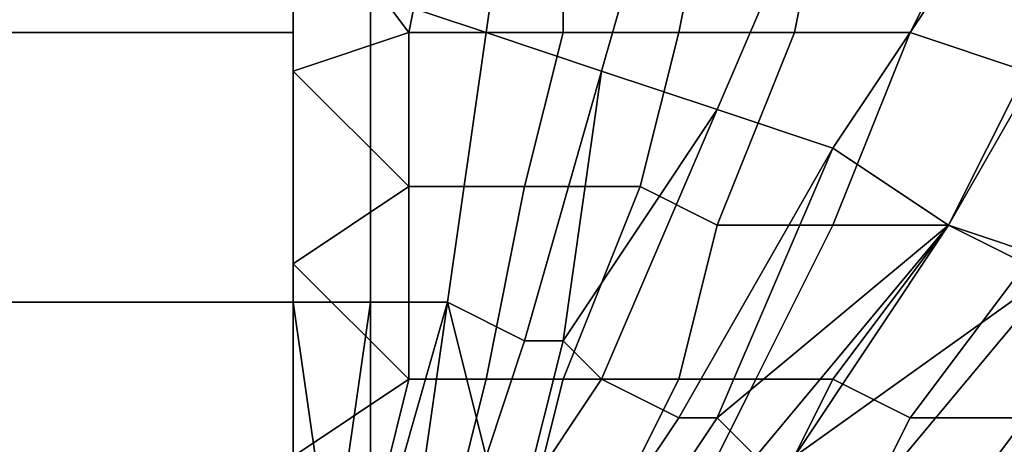
# Model space of a CAD drawing. Extents: x -0.062 to 0.114, y -0.173 to 0.042.
# Drawn here: x 0.089 to 0.092, y -0.083 to -0.082 of the extents above; entities that cross this region are included whole.
import ezdxf

# ---------------------------------------------------------------- set-up
doc = ezdxf.new("R2010")
doc.units = 0
doc.layers.add('CHROME_1', color=7, linetype='CONTINUOUS')

msp = doc.modelspace()

# ---------------------------------------------------------------- linework, layer by layer
at = {"layer": 'CHROME_1'}
for points in [[(0.0799, -0.0798, 0.0357), (0.0825, -0.0845, 0.0355), (0.0899, -0.0797, 0.0357)], [(0.0825, -0.0845, 0.0355), (0.0899, -0.0844, 0.0355), (0.0899, -0.0797, 0.0357)], [(0.0904, -0.0823, 0.0356), (0.0905, -0.0816, 0.0356), (0.0902, -0.0815, 0.0356), (0.0901, -0.0822, 0.0356)], [(0.0838, -0.0816, 0.0115), (0.0899, -0.0816, 0.0116), (0.0899, -0.0823, 0.0123), (0.0838, -0.0823, 0.0122)], [(0.0907, -0.0824, 0.0356), (0.0909, -0.0817, 0.0356), (0.0905, -0.0816, 0.0356), (0.0904, -0.0823, 0.0356)], [(0.091, -0.0825, 0.0356), (0.0913, -0.0818, 0.0356), (0.0909, -0.0817, 0.0356), (0.0907, -0.0824, 0.0356)], [(0.0903, -0.0818, 0.0118), (0.0902, -0.0823, 0.0122), (0.0899, -0.0819, 0.0119)], [(0.0906, -0.0823, 0.0122), (0.0902, -0.0823, 0.0122), (0.0903, -0.0818, 0.0118), (0.0906, -0.0818, 0.0118)], [(0.0909, -0.0823, 0.0123), (0.0906, -0.0823, 0.0122), (0.0906, -0.0818, 0.0118), (0.091, -0.0818, 0.0118)], [(0.0912, -0.0823, 0.0123), (0.0909, -0.0823, 0.0123), (0.091, -0.0818, 0.0118), (0.0913, -0.0818, 0.0119)], [(0.0913, -0.0826, 0.0356), (0.0917, -0.082, 0.0356), (0.0913, -0.0818, 0.0356), (0.091, -0.0825, 0.0356)], [(0.0915, -0.0823, 0.0124), (0.0912, -0.0823, 0.0123), (0.0913, -0.0818, 0.0119), (0.0917, -0.0819, 0.0119)], [(0.0899, -0.0819, 0.0119), (0.0902, -0.0823, 0.0122), (0.0899, -0.0824, 0.0124)], [(0.0918, -0.0824, 0.0124), (0.0915, -0.0823, 0.0124), (0.0917, -0.0819, 0.0119), (0.092, -0.0819, 0.012)], [(0.0916, -0.0828, 0.0356), (0.092, -0.0821, 0.0356), (0.0917, -0.082, 0.0356), (0.0913, -0.0826, 0.0356)], [(0.0919, -0.0829, 0.0356), (0.0924, -0.0823, 0.0356), (0.092, -0.0821, 0.0356), (0.0916, -0.0828, 0.0356)], [(0.0901, -0.083, 0.0356), (0.0901, -0.0822, 0.0356), (0.0899, -0.0822, 0.0356), (0.0899, -0.083, 0.0356)], [(0.0903, -0.083, 0.0356), (0.0904, -0.0823, 0.0356), (0.0901, -0.0822, 0.0356), (0.0901, -0.083, 0.0356)], [(0.0838, -0.0823, 0.0122), (0.0899, -0.0823, 0.0123), (0.0899, -0.083, 0.013), (0.0838, -0.083, 0.0129)], [(0.0902, -0.0827, 0.0127), (0.0899, -0.0824, 0.0124), (0.0902, -0.0823, 0.0122)], [(0.0905, -0.0827, 0.0127), (0.0902, -0.0827, 0.0127), (0.0902, -0.0823, 0.0122), (0.0906, -0.0823, 0.0122)], [(0.0905, -0.0831, 0.0356), (0.0907, -0.0824, 0.0356), (0.0904, -0.0823, 0.0356), (0.0903, -0.083, 0.0356)], [(0.0908, -0.0827, 0.0127), (0.0905, -0.0827, 0.0127), (0.0906, -0.0823, 0.0122), (0.0909, -0.0823, 0.0123)], [(0.091, -0.0828, 0.0128), (0.0908, -0.0827, 0.0127), (0.0909, -0.0823, 0.0123), (0.0912, -0.0823, 0.0123)], [(0.0913, -0.0828, 0.0128), (0.091, -0.0828, 0.0128), (0.0912, -0.0823, 0.0123), (0.0915, -0.0823, 0.0124)], [(0.0916, -0.0828, 0.0129), (0.0913, -0.0828, 0.0128), (0.0915, -0.0823, 0.0124), (0.0918, -0.0824, 0.0124)], [(0.0902, -0.0827, 0.0127), (0.0899, -0.0829, 0.0129), (0.0899, -0.0824, 0.0124)], [(0.0907, -0.0824, 0.0356), (0.0905, -0.0831, 0.0356), (0.0906, -0.0831, 0.0355)], [(0.0906, -0.0831, 0.0355), (0.091, -0.0825, 0.0356), (0.0907, -0.0824, 0.0356)], [(0.0918, -0.0829, 0.0129), (0.0916, -0.0828, 0.0129), (0.0918, -0.0824, 0.0124), (0.0921, -0.0824, 0.0125)], [(0.0906, -0.0831, 0.0355), (0.0907, -0.0832, 0.0355), (0.091, -0.0825, 0.0356)], [(0.0909, -0.0833, 0.0355), (0.0913, -0.0826, 0.0356), (0.091, -0.0825, 0.0356), (0.0907, -0.0832, 0.0355)], [(0.0913, -0.0826, 0.0356), (0.0909, -0.0833, 0.0355), (0.091, -0.0833, 0.0355)], [(0.091, -0.0833, 0.0355), (0.0916, -0.0828, 0.0356), (0.0913, -0.0826, 0.0356)], [(0.0902, -0.0827, 0.0127), (0.0902, -0.0832, 0.0132), (0.0899, -0.0829, 0.0129)], [(0.0904, -0.0832, 0.0132), (0.0902, -0.0832, 0.0132), (0.0902, -0.0827, 0.0127), (0.0905, -0.0827, 0.0127)], [(0.0906, -0.0832, 0.0132), (0.0904, -0.0832, 0.0132), (0.0905, -0.0827, 0.0127), (0.0908, -0.0827, 0.0127)], [(0.0909, -0.0832, 0.0132), (0.0906, -0.0832, 0.0132), (0.0908, -0.0827, 0.0127), (0.091, -0.0828, 0.0128)], [(0.0911, -0.0832, 0.0133), (0.0909, -0.0832, 0.0132), (0.091, -0.0828, 0.0128), (0.0913, -0.0828, 0.0128)], [(0.091, -0.0833, 0.0355), (0.0911, -0.0834, 0.0355), (0.0916, -0.0828, 0.0356)], [(0.0913, -0.0832, 0.0133), (0.0911, -0.0832, 0.0133), (0.0913, -0.0828, 0.0128), (0.0916, -0.0828, 0.0129)], [(0.0916, -0.0828, 0.0356), (0.0911, -0.0834, 0.0355), (0.0912, -0.0834, 0.0355)], [(0.0912, -0.0834, 0.0355), (0.0919, -0.0829, 0.0356), (0.0916, -0.0828, 0.0356)], [(0.0915, -0.0833, 0.0134), (0.0913, -0.0832, 0.0133), (0.0916, -0.0828, 0.0129), (0.0918, -0.0829, 0.0129)], [(0.0899, -0.0829, 0.0129), (0.0902, -0.0832, 0.0132), (0.0899, -0.0834, 0.0134)], [(0.0912, -0.0834, 0.0355), (0.0914, -0.0835, 0.0355), (0.0919, -0.0829, 0.0356)], [(0.0916, -0.0836, 0.0355), (0.0922, -0.0831, 0.0356), (0.0919, -0.0829, 0.0356), (0.0914, -0.0835, 0.0355)], [(0.0918, -0.0833, 0.0134), (0.0915, -0.0833, 0.0134), (0.0918, -0.0829, 0.0129), (0.0921, -0.0829, 0.013)], [(0.0838, -0.083, 0.0129), (0.0899, -0.083, 0.013), (0.0899, -0.0836, 0.0137), (0.0838, -0.0837, 0.0137)], [(0.0899, -0.083, 0.0356), (0.0899, -0.0837, 0.0355), (0.09, -0.0837, 0.0355)], [(0.09, -0.0837, 0.0355), (0.0901, -0.083, 0.0356), (0.0899, -0.083, 0.0356)], [(0.0901, -0.083, 0.0356), (0.09, -0.0837, 0.0355), (0.0901, -0.0837, 0.0355)], [(0.09, -0.0837, 0.0355), (0.09, -0.0837, 0.0355), (0.0901, -0.083, 0.0356)], [(0.0903, -0.083, 0.0356), (0.0901, -0.0837, 0.0355), (0.0902, -0.0837, 0.0355)], [(0.0901, -0.0837, 0.0355), (0.0901, -0.0837, 0.0355), (0.0903, -0.083, 0.0356)], [(0.0901, -0.0837, 0.0355), (0.0903, -0.083, 0.0356), (0.0901, -0.083, 0.0356)], [(0.0903, -0.083, 0.0356), (0.0902, -0.0837, 0.0355), (0.0904, -0.0834, 0.0355)], [(0.0904, -0.0834, 0.0355), (0.0905, -0.0831, 0.0356), (0.0903, -0.083, 0.0356)], [(0.0905, -0.0835, 0.0355), (0.0906, -0.0831, 0.0355), (0.0905, -0.0831, 0.0356), (0.0904, -0.0834, 0.0355)], [(0.0905, -0.0835, 0.0355), (0.0907, -0.0832, 0.0355), (0.0906, -0.0831, 0.0355), (0.0905, -0.0835, 0.0355)], [(0.0922, -0.0831, 0.0356), (0.0916, -0.0836, 0.0355), (0.0917, -0.0837, 0.0355)], [(0.0917, -0.0837, 0.0355), (0.0926, -0.0832, 0.0355), (0.0922, -0.0831, 0.0356)], [(0.0902, -0.0832, 0.0132), (0.0901, -0.0836, 0.0137), (0.0899, -0.0834, 0.0134)], [(0.0903, -0.0836, 0.0137), (0.0901, -0.0836, 0.0137), (0.0902, -0.0832, 0.0132), (0.0904, -0.0832, 0.0132)], [(0.0905, -0.0836, 0.0137), (0.0903, -0.0836, 0.0137), (0.0904, -0.0832, 0.0132), (0.0906, -0.0832, 0.0132)], [(0.0907, -0.0836, 0.0137), (0.0905, -0.0836, 0.0137), (0.0906, -0.0832, 0.0132), (0.0909, -0.0832, 0.0132)], [(0.0907, -0.0836, 0.0355), (0.0909, -0.0833, 0.0355), (0.0907, -0.0832, 0.0355), (0.0905, -0.0835, 0.0355)], [(0.0909, -0.0836, 0.0138), (0.0907, -0.0836, 0.0137), (0.0909, -0.0832, 0.0132), (0.0911, -0.0832, 0.0133)], [(0.0911, -0.0836, 0.0138), (0.0909, -0.0836, 0.0138), (0.0911, -0.0832, 0.0133), (0.0913, -0.0832, 0.0133)], [(0.0913, -0.0837, 0.0138), (0.0911, -0.0836, 0.0138), (0.0913, -0.0832, 0.0133), (0.0915, -0.0833, 0.0134)], [(0.0917, -0.0837, 0.0355), (0.0919, -0.0837, 0.0355), (0.0926, -0.0832, 0.0355)], [(0.0908, -0.0836, 0.0355), (0.091, -0.0833, 0.0355), (0.0909, -0.0833, 0.0355), (0.0907, -0.0836, 0.0355)], [(0.0909, -0.0837, 0.0355), (0.0911, -0.0834, 0.0355), (0.091, -0.0833, 0.0355), (0.0908, -0.0836, 0.0355)], [(0.0915, -0.0837, 0.0139), (0.0913, -0.0837, 0.0138), (0.0915, -0.0833, 0.0134), (0.0918, -0.0833, 0.0134)], [(0.0917, -0.0837, 0.0139), (0.0915, -0.0837, 0.0139), (0.0918, -0.0833, 0.0134), (0.092, -0.0834, 0.0135)]]:
    msp.add_3dface(points, dxfattribs=at)

doc.saveas('drawing.dxf')
